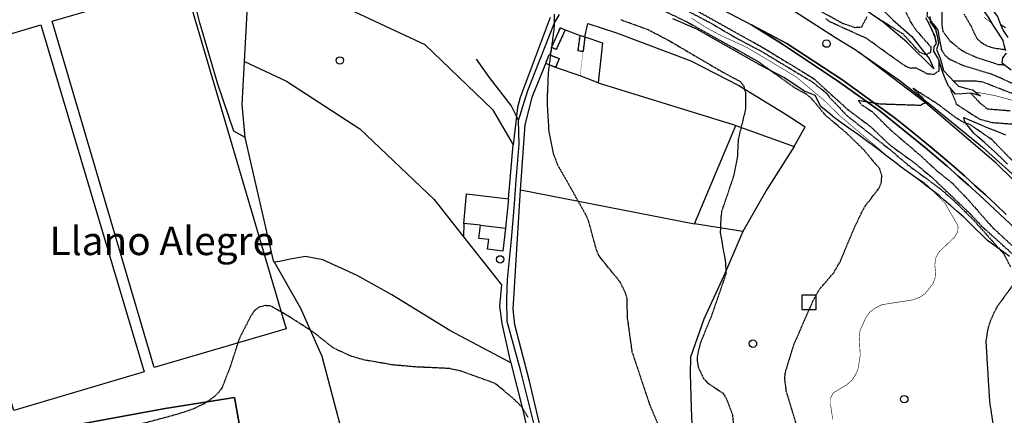
# Model space of a CAD drawing. Units: millimetres. Extents: x 439566 to 441735, y 3111495 to 3114000.
# Drawn here: x 440157 to 440503, y 3113332 to 3113471 of the extents above; entities that cross this region are included whole.
import ezdxf
from ezdxf.enums import TextEntityAlignment as Align

# ---------------------------------------------------------------- set-up
doc = ezdxf.new("R2010")
doc.units = ezdxf.units.MM
doc.linetypes.add('ESTILO_0', pattern=[0.5, 0.5, 0])
for name, color, linetype in [('5007_CURVA_DE_NIVEL_', 7, 'Continuous'), ('5008_CURVA_DE_NIVEL_', 7, 'Continuous'), ('5015_PUNTO_ACOTADO_T', 7, 'Continuous'), ('5017_ACANTILADO', 7, 'Continuous'), ('5018_ESCARPADO', 7, 'Continuous'), ('5019_CABEZA_DE_TALUD', 7, 'Continuous'), ('5020_PIE_DE_TALUD', 7, 'Continuous'), ('5099_EDIFICIO', 7, 'Continuous'), ('5110_INVERNADERO', 7, 'Continuous'), ('5114_CASETA_CABAÑA', 7, 'Continuous'), ('5164_LINEA_MURO_PARE', 7, 'Continuous'), ('5193_EDIF_CONST_EN_R', 7, 'Continuous'), ('5205_TELA_METALICA_O', 7, 'Continuous'), ('5212_LINEA_BLANCA_VI', 7, 'Continuous'), ('5213_LINEA_DE_ASFALT', 7, 'Continuous'), ('5247_SENDA', 7, 'Continuous'), ('5275_LIMITE_DE_COMPL', 7, 'Continuous'), ('5324_LINEA_DE_CAMBIO', 7, 'Continuous'), ('5419_TEXTO_AREA_PARA', 7, 'Continuous'), ('5446_EDIFICIO', 7, 'Continuous'), ('5452_INVERNADERO', 7, 'Continuous'), ('5454_CASETA_CABAÑA', 7, 'Continuous'), ('5496_BORDE_CARRETERA', 7, 'Continuous'), ('5522_BORDE_MANZANA_C', 7, 'Continuous'), ('5523_RECINTO_DE_SUEL', 7, 'Continuous'), ('5524_BORDE_RECINTO_S', 7, 'Continuous'), ('5531_COMPLEJO', 7, 'Continuous'), ('5633_PIE_DE_ACANTILA', 7, 'Continuous'), ('5634_PIE_DE_ESCARPAD', 7, 'Continuous')]:
    doc.layers.add(name, color=color, linetype=linetype)
doc.styles.add('FUENTE03', font='swissb.ttf')

# ---------------------------------------------------------------- blocks, each defined once
blk = doc.blocks.new('5PATER')
at = {"layer": '5015_PUNTO_ACOTADO_T', "color": 7}
blk.add_circle((0, 0), 1.3, dxfattribs=at)
blk = doc.blocks.new('5RUINA')
at = {"layer": '5193_EDIF_CONST_EN_R', "color": 7}
blk.add_polyline3d([(-2.5, -2.5, 0), (2.5, -2.5, 0), (2.5, 2.5, 0), (-2.5, 2.5, 0), (-2.5, -2.5, 0)], close=True, dxfattribs=at)

msp = doc.modelspace()

# ---------------------------------------------------------------- linework, layer by layer
at = {"layer": '5007_CURVA_DE_NIVEL_', "color": 42, "linetype": 'ESTILO_0', "const_width": 0.2}
for points, elevation in [([(440443.051, 3113330.218), (440442.277, 3113335.467), (440442.291, 3113337.57), (440443.226, 3113339.504), (440447.99, 3113342.388), (440449.827, 3113343.993), (440451.027, 3113345.813), (440451.972, 3113347.989), (440452.735, 3113352.791), (440452.34, 3113359.428), (440452.716, 3113361.573), (440454.645, 3113365.9), (440456.001, 3113367.832), (440457.974, 3113369.346), (440460.315, 3113370.535), (440471.289, 3113372.246), (440473.687, 3113373.186), (440475.538, 3113374.436), (440478.275, 3113377.937), (440479.013, 3113379.923), (440479.164, 3113382.267), (440478.905, 3113384.419), (440479.177, 3113386.845), (440480.352, 3113389.034), (440485.953, 3113394.41), (440486.974, 3113396.274), (440487.081, 3113398.279), (440482.422, 3113406.35), (440478.142, 3113410.69), (440476.848, 3113412.003), (440475.194, 3113413.529), (440469.218, 3113417.435), (440466.751, 3113419.048), (440464.72, 3113420.765), (440445.842, 3113436.728), (440439.968, 3113442.48), (440429.959, 3113450.859), (440412.815, 3113461.089), (440403.612, 3113465.332), (440398.074, 3113468.325), (440393.453, 3113471.35)], 225), ([(440496.175, 3113471.623), (440499.121, 3113469.485)], 175), ([(440493.197, 3113445.343), (440499.999, 3113444.121), (440507.061, 3113442.172), (440509.457, 3113441.932), (440510.972, 3113440.291), (440512.937, 3113436.465), (440516.17, 3113433.448), (440519.438, 3113428.709), (440521.565, 3113427.359), (440523.789, 3113427.113), (440535.734, 3113430.387), (440537.091, 3113430.335)], 200)]:
    msp.add_lwpolyline(points, dxfattribs=dict(at, elevation=elevation))
at = {"layer": '5008_CURVA_DE_NIVEL_', "color": 42, "linetype": 'ESTILO_0'}
for points, elevation in [([(440442.571, 3113561.619), (440447.082, 3113553.049), (440450.83, 3113547.052), (440452.397, 3113543.032), (440453.465, 3113539.194), (440456.324, 3113533.284), (440462.171, 3113524.396), (440465.426, 3113516.67), (440473.414, 3113504.252), (440474.927, 3113501.246), (440475.446, 3113498.919), (440474.975, 3113496.42), (440475.936, 3113492.459), (440476.47, 3113487.722), (440476.174, 3113472.198), (440477.258, 3113470.768), (440479.948, 3113467.222), (440481.202, 3113460.31), (440482.477, 3113458.265), (440484.327, 3113456.773), (440488.917, 3113454.717), (440499.015, 3113451.658), (440513.862, 3113444.994)], 190), ([(440381.696, 3113479.419), (440400.224, 3113469.616), (440409.127, 3113464.404), (440418.006, 3113459.689), (440435.706, 3113449.038), (440440.793, 3113445.064), (440441.967, 3113443.443), (440448.201, 3113436.928), (440463.336, 3113424.987), (440469.574, 3113419.635), (440480.568, 3113411.521), (440485.129, 3113407.601), (440492.487, 3113400.35), (440501.638, 3113390.101), (440503.063, 3113388.507), (440505.558, 3113383.737)], 220), ([(440386.625, 3113478.788), (440418.449, 3113461.053), (440436.352, 3113450.122), (440448.263, 3113439.272), (440456.353, 3113433.203), (440463.062, 3113426.772), (440471.411, 3113420.694), (440477.946, 3113415.297), (440490.83, 3113403.005), (440495.617, 3113397.957), (440515.54, 3113379.924)], 215), ([(440391.349, 3113470.215), (440382.257, 3113474.626)], 230), ([(440467.17, 3113476.705), (440470.529, 3113469.776), (440472.133, 3113467.365), (440477.574, 3113461.145), (440477.385, 3113459.248), (440475.836, 3113458.46), (440475.739, 3113458.411), (440473.687, 3113459.273), (440467.885, 3113465.66), (440458.986, 3113471.218)], 220), ([(440481.459, 3113475.274), (440481.341, 3113469.498), (440481.697, 3113466.764), (440484.235, 3113463.35), (440487.617, 3113460.545), (440489.614, 3113459.303), (440493.639, 3113457.55), (440501.288, 3113455.058), (440503.253, 3113454.933)], 185), ([(440382.835, 3113325.71), (440378.835, 3113335.365), (440372.666, 3113353.874), (440370.959, 3113366.076), (440370.844, 3113372.679), (440370.303, 3113374.618), (440368.447, 3113378.409), (440360.861, 3113387.867), (440360.072, 3113389.808), (440357.366, 3113399.829), (440356.493, 3113401.924), (440346.509, 3113419.663), (440344.948, 3113423.788), (440343.425, 3113431.653), (440342.813, 3113442.016), (440343.226, 3113452.321), (440345.349, 3113468.375), (440345.346, 3113472.705)], 240), ([(440368.588, 3113470.828), (440378.18, 3113467.337), (440385.69, 3113463.388), (440404.468, 3113452.333), (440410.513, 3113449.11), (440411.821, 3113447.326), (440412.379, 3113445.176), (440412.452, 3113439.406), (440409.874, 3113428.851), (440409.521, 3113422.059), (440408.121, 3113415.496), (440404.044, 3113403.389), (440403.755, 3113401.247), (440403.552, 3113395.79), (440405.326, 3113385.804), (440405.578, 3113381.475), (440400.318, 3113366.273), (440396.479, 3113356.907), (440395.507, 3113352.702), (440395.436, 3113350.677), (440395.814, 3113348.507), (440397.689, 3113344.596), (440399.117, 3113342.997), (440404.36, 3113339.517), (440405.566, 3113337.782), (440407.845, 3113331.794), (440408.603, 3113323.644)], 235), ([(440455.063, 3113471.755), (440453.105, 3113468.147), (440450.894, 3113467.965), (440446.747, 3113469.396), (440438.556, 3113473.87)], 220), ([(440480.289, 3113456.535), (440480.281, 3113452.717), (440478.662, 3113451.523), (440476.446, 3113451.646), (440472.545, 3113453.716), (440470.469, 3113453.69), (440468.397, 3113454.516), (440455.023, 3113464.169), (440443.611, 3113469.329), (440441.709, 3113470.291), (440440.628, 3113471.214)], 215), ([(440489.149, 3113472.794), (440491.544, 3113468.702), (440493.545, 3113464.428), (440494.957, 3113462.958), (440496.977, 3113461.761), (440499.044, 3113460.964), (440503.455, 3113460.334)], 180), ([(440430.356, 3113328.317), (440426.749, 3113340.158), (440426.213, 3113344.555), (440426.413, 3113346.72), (440429.478, 3113356.613), (440436.107, 3113371.806), (440438.455, 3113375.968), (440443.403, 3113381.758), (440445.754, 3113385.803), (440450.607, 3113397.457), (440453.425, 3113403.343), (440454.522, 3113405.292), (440459.428, 3113411.677), (440460.156, 3113413.64), (440460.326, 3113415.949), (440459.582, 3113418.306), (440454.11, 3113424.881), (440448.131, 3113430.729), (440440.67, 3113437.018), (440435.51, 3113443.202), (440433.748, 3113444.598), (440429.547, 3113446.929), (440421.023, 3113453.025), (440416.531, 3113456.239), (440391.349, 3113470.215)], 230), ([(440477.789, 3113467.57), (440479.336, 3113463.265)], 215), ([(440502.011, 3113469.16), (440503.772, 3113467.942)], 165), ([(440523.514, 3113403.276), (440499.151, 3113428.443), (440491.211, 3113433.958), (440489.858, 3113434.349), (440489.259, 3113434.523), (440486.745, 3113435.995), (440480.301, 3113440.871), (440471.191, 3113446.693), (440474.623, 3113443.371), (440475.612, 3113441.609), (440473.851, 3113440.632), (440459.643, 3113441.1), (440451.963, 3113442.357), (440453.339, 3113440.785), (440456.907, 3113438.469), (440463.159, 3113432.208), (440473.632, 3113423.253), (440479.59, 3113417.688), (440485.089, 3113413.238), (440490.471, 3113407.614), (440498.915, 3113397.991), (440510.679, 3113386.975)], 210), ([(440484.151, 3113446.919), (440486.566, 3113441.008), (440494.623, 3113435.856), (440499.183, 3113434.64), (440509.128, 3113433.907)], 210), ([(440485.455, 3113449.285), (440492.974, 3113449.321), (440495.695, 3113448.968), (440505.288, 3113445.213), (440507.495, 3113444.814), (440511.458, 3113442.461), (440515.511, 3113439.414), (440521.031, 3113432.242), (440522.936, 3113431.281), (440525.237, 3113431.51), (440531.361, 3113433.356)], 195), ([(440491.517, 3113444.916), (440494.716, 3113441.593), (440497.354, 3113439.446), (440505.428, 3113438.795)], 205), ([(440506.665, 3113377.915), (440500.554, 3113369.48), (440498.572, 3113365.262), (440497.489, 3113361.959), (440496.844, 3113357.553), (440498.116, 3113336.535), (440499.405, 3113328.049), (440498.336, 3113315.812), (440499.547, 3113307.429), (440498.818, 3113296.977), (440497.234, 3113289.724), (440497.057, 3113287.68), (440496.906, 3113281.073), (440497.532, 3113275.8), (440497.11, 3113270.811), (440497.525, 3113268.552), (440498.406, 3113266.494), (440499.888, 3113264.439), (440501.704, 3113262.894), (440503.681, 3113261.901)], 220), ([(440336.1, 3113330.859), (440333.746, 3113334.708), (440330.714, 3113337.669), (440324.5, 3113342.802), (440312.639, 3113347.096), (440308.372, 3113348.086), (440296.13, 3113348.656), (440288.69, 3113349.327), (440278.63, 3113351.054), (440274.072, 3113352.322), (440267.605, 3113355.317), (440260.443, 3113360.985), (440251.636, 3113366.66), (440245.686, 3113370.034), (440243.68, 3113370.225), (440241.518, 3113369.612), (440239.859, 3113368.397), (440238.687, 3113366.648), (440234.522, 3113358.459), (440231.414, 3113348.761), (440228.552, 3113341.371), (440227.395, 3113339.715), (440225.797, 3113338.157), (440222.276, 3113335.671), (440218.298, 3113333.795), (440213.293, 3113332.084), (440196.75, 3113327.636)], 245)]:
    msp.add_lwpolyline(points, dxfattribs=dict(at, elevation=elevation))
at = {"layer": '5017_ACANTILADO', "color": 42}
for points in [[(440503.837, 3113459.842, 180.218), (440503.303, 3113461.888, 178.795), (440502.884, 3113463.492, 177.679), (440501.289, 3113466.033, 176.64), (440499.693, 3113468.573, 175.6), (440499.121, 3113469.485, 175.227), (440497.767, 3113471.641, 174.346), (440496.067, 3113474.113, 173.401), (440493.839, 3113477.355, 172.163), (440492.526, 3113480.052, 170.758), (440492.014, 3113481.104, 170.209), (440490.946, 3113483.299, 169.066), (440490.149, 3113486.191, 168.095), (440489.105, 3113489.985, 166.821), (440488.684, 3113492.955, 165.681), (440488.415, 3113494.856, 164.951), (440488.343, 3113495.364, 164.756), (440488.452, 3113498.869, 162.526), (440488.315, 3113502.156, 160.635)], [(440494.935, 3113444.023, 201.36), (440491.517, 3113444.916, 204.682), (440488.578, 3113444.683, 206.425), (440486.159, 3113444.636, 208.31), (440484.151, 3113446.919, 210.319), (440483.742, 3113447.384, 210.729), (440482.555, 3113450.14, 212.316), (440481.822, 3113451.842, 213.297), (440480.891, 3113454.693, 214.976), (440480.289, 3113456.535, 216.06), (440479.997, 3113457.429, 216.587), (440478.574, 3113459.716, 219.234), (440478.646, 3113461.247, 219.383), (440479.455, 3113462.451, 215.826), (440479.336, 3113463.265, 215.337), (440479.101, 3113464.872, 214.373), (440477.789, 3113467.57, 214.681), (440476.791, 3113469.622, 214.915), (440475.726, 3113471.415, 214.864)], [(440505.749, 3113453.049, 185.125), (440503.253, 3113454.933, 184.648), (440502.526, 3113455.481, 184.51), (440502.869, 3113457.362, 182.926), (440504.061, 3113458.985, 180.815)]]:
    msp.add_polyline3d(points, dxfattribs=at)
at = {"layer": '5018_ESCARPADO', "color": 42}
for points in [[(440505.145, 3113387.445, 219.735), (440501.975, 3113389.857, 219.999), (440501.638, 3113390.101, 220.197), (440499.55, 3113391.623, 221.426), (440497.448, 3113393.153, 222.661), (440495.297, 3113395.244, 223.02), (440493.145, 3113397.335, 223.378), (440490.994, 3113399.426, 223.736), (440488.956, 3113401.407, 224.075), (440486.708, 3113403.394, 224.383), (440484.461, 3113405.381, 224.691), (440482.213, 3113407.368, 224.999), (440480.419, 3113408.953, 225.245), (440478.142, 3113410.69, 225.476), (440478.034, 3113410.773, 225.487), (440475.649, 3113412.592, 225.729), (440473.263, 3113414.411, 225.971), (440471.978, 3113415.392, 226.101), (440469.567, 3113417.177, 226.246), (440469.218, 3113417.435, 226.266), (440467.156, 3113418.962, 226.391), (440464.72, 3113420.765, 226.537), (440464.403, 3113421, 226.557), (440462.038, 3113422.846, 226.799), (440459.673, 3113424.691, 227.041), (440456.963, 3113426.804, 227.319), (440454.512, 3113428.534, 227.817), (440452.061, 3113430.264, 228.315), (440448.73, 3113432.614, 228.991), (440446.298, 3113434.37, 229.277), (440443.648, 3113436.282, 229.588), (440441.353, 3113438.214, 229.542), (440438.938, 3113440.247, 229.494), (440436.873, 3113444.116, 228.693), (440433.155, 3113445.626, 229.341), (440425.92, 3113450.469, 229.461), (440421.023, 3113453.025, 229.703), (440417.987, 3113454.611, 229.854), (440411.832, 3113458.075, 229.815), (440402.13, 3113463.625, 229.878), (440395.285, 3113467.468, 230.107), (440386.947, 3113471.065, 230.588)], [(440489.012, 3113436.418, 209.721), (440489.136, 3113436.364, 209.75), (440491.766, 3113435.229, 210.367), (440494.799, 3113433.919, 211.078), (440497.575, 3113432.783, 211.783), (440500.352, 3113431.648, 212.489), (440503.778, 3113430.247, 213.36)]]:
    msp.add_polyline3d(points, dxfattribs=at)
at = {"layer": '5019_CABEZA_DE_TALUD', "color": 42}
msp.add_polyline3d([(440409.716, 3113503.798, 232.248), (440421.075, 3113497.195, 232.271), (440434.968, 3113490.055, 232.356), (440443.19, 3113485.738, 230.508), (440448.216, 3113483.1, 229.379), (440457.948, 3113476.743, 226.703), (440462.496, 3113472.415, 225.064), (440464.19, 3113470.804, 224.454), (440470.793, 3113464.93, 223.224), (440475.836, 3113458.46, 219.889), (440476.888, 3113457.112, 219.194), (440478.54, 3113453.57, 214.945)], dxfattribs=at)
at = {"layer": '5020_PIE_DE_TALUD', "color": 42}
msp.add_polyline3d([(440478.54, 3113453.57, 214.969), (440469.145, 3113462.896, 216.922), (440460.794, 3113469.926, 219.598), (440458.873, 3113471.262, 219.982), (440447.116, 3113479.45, 222.337), (440435.795, 3113486.393, 224.908), (440432.726, 3113488.276, 225.605), (440417.442, 3113497.096, 229.675), (440416.375, 3113498.021, 229.988), (440409.716, 3113503.798, 231.947)], dxfattribs=at)
at = {"layer": '5099_EDIFICIO', "color": 1}
for points in [[(440328.081, 3113397.481, 245.28), (440327.145, 3113389.411, 245.28), (440321.842, 3113390.026, 245.28), (440322.236, 3113393.423, 245.28), (440318.758, 3113393.826, 245.28), (440319.3, 3113398.499, 245.284)], [(440319.3, 3113398.499, 245.284), (440328.081, 3113397.481, 245.28)]]:
    msp.add_polyline3d(points, dxfattribs=at)
at = {"layer": '5110_INVERNADERO', "color": 7}
for points in [[(440215.275, 3113483.869, 245.242), (440251.035, 3113362.02, 248.761), (440204.657, 3113348.409, 247.963), (440168.897, 3113470.259, 244.785), (440215.275, 3113483.869, 245.242)], [(440129.101, 3113458.38, 243.614), (440164.891, 3113469.01, 243.492), (440201.141, 3113346.964, 245.891), (440155.374, 3113333.289, 245.647), (440140.737, 3113381.526, 244.293), (440152.309, 3113385.009, 244.366), (440142.322, 3113418.634, 244.362), (440130.692, 3113415.161, 243.65)]]:
    msp.add_polyline3d(points, dxfattribs=at)
at = {"layer": '5114_CASETA_CABAÑA', "color": 1, "linetype": 'ESTILO_0'}
for points, elevation in [([(440344.301, 3113461.036), (440347.406, 3113467.979), (440349.078, 3113467.231)], 241.769), ([(440349.078, 3113467.231), (440345.972, 3113460.288), (440344.301, 3113461.036)], 241.769), ([(440355.346, 3113459.591), (440353.596, 3113459.825), (440354.323, 3113465.266)], 241.769), ([(440354.323, 3113465.266), (440356.019, 3113464.811)], 241.769), ([(440356.019, 3113464.811), (440355.346, 3113459.591)], 241.769), ([(440342.232, 3113455.404), (440343.483, 3113458.525)], 242.248), ([(440343.483, 3113458.525), (440346.989, 3113457.119), (440345.737, 3113453.998)], 242.248), ([(440345.737, 3113453.998), (440342.232, 3113455.404)], 242.248)]:
    msp.add_lwpolyline(points, dxfattribs=dict(at, elevation=elevation))
at = {"layer": '5164_LINEA_MURO_PARE', "color": 1, "linetype": 'ESTILO_0', "const_width": 0.1}
for points, elevation in [([(440343.483, 3113458.525), (440344.301, 3113461.036)], 241.776), ([(440355.346, 3113459.591), (440354.346, 3113451.109)], 241.834)]:
    msp.add_lwpolyline(points, dxfattribs=dict(at, elevation=elevation))
at = {"layer": '5164_LINEA_MURO_PARE', "color": 1}
for points in [[(440236.469, 3113456.042, 245.219), (440238.321, 3113490.894, 243.548)], [(440238.321, 3113490.894, 243.548), (440299.747, 3113462.03, 243.374), (440323.501, 3113439.216, 242.503), (440330.823, 3113426.797, 242.615)], [(440343.854, 3113471.572, 240.621), (440333.302, 3113443.476, 241.628), (440332.285, 3113439.871, 241.496), (440331.955, 3113436.92, 241.648)], [(440349.078, 3113467.231, 241.664), (440354.323, 3113465.266, 241.765)], [(440356.019, 3113464.811, 241.225), (440362.185, 3113462.678, 240.977), (440360.692, 3113448.595, 241.437)], [(440236.699, 3113429.353, 245.592), (440235.668, 3113440.968, 245.942), (440236.469, 3113456.042, 245.219)], [(440333.375, 3113410.999, 242.719), (440335.021, 3113433.782, 241.931), (440337.605, 3113443.869, 241.808), (440342.232, 3113455.404, 241.916)], [(440354.346, 3113451.109, 241.834), (440345.737, 3113453.998, 241.838)], [(440360.692, 3113448.595, 241.437), (440354.346, 3113451.109, 241.724)], [(440360.692, 3113448.595, 241.449), (440408.409, 3113433.799, 237.256), (440408.968, 3113433.598, 237.2)], [(440331.955, 3113436.92, 241.648), (440330.823, 3113426.797, 242.17)], [(440394.513, 3113398.977, 238.821), (440408.968, 3113433.598, 237.316)], [(440408.968, 3113433.598, 237.2), (440429.467, 3113426.249, 235.18)], [(440429.467, 3113426.249, 235.18), (440433.415, 3113433.147, 234.603)], [(440246.922, 3113385.462, 247.047), (440246.647, 3113385.942, 247.068), (440236.699, 3113429.353, 245.592)], [(440329.165, 3113407.806, 243.222), (440330.823, 3113426.797, 242.673)], [(440341.361, 3113310.706, 247.4), (440340.888, 3113311.257, 247.254), (440340.917, 3113325.273, 247.209), (440336.579, 3113343.658, 247.058), (440331.35, 3113363.427, 246.24), (440330.794, 3113368.906, 246.097), (440333.375, 3113410.999, 242.719)], [(440333.375, 3113410.999, 242.294), (440394.513, 3113398.977, 238.821)], [(440279.304, 3113293.187, 249.891), (440263.699, 3113352.275, 246.498), (440256.236, 3113369.212, 246.363), (440246.922, 3113385.462, 247.047)], [(440208.594, 3113334.047, 244.643), (440232.956, 3113337.881, 246.655)], [(440232.956, 3113337.881, 246.655), (440242.339, 3113285.606, 248.343)], [(440157.603, 3113324.641, 242.595), (440208.594, 3113334.047, 244.643)]]:
    msp.add_polyline3d(points, dxfattribs=at)
at = {"layer": '5205_TELA_METALICA_O', "color": 1}
for points in [[(440236.469, 3113456.042, 243.605), (440251.25, 3113449.119, 243.35), (440276.895, 3113432.416, 243.141), (440303.039, 3113407.489, 243.466), (440313.356, 3113394.421, 243.941)], [(440429.467, 3113426.249, 233.791), (440419.957, 3113411.098, 234.521), (440411.484, 3113396.235, 234.901)], [(440313.523, 3113399.137, 245.222), (440314.391, 3113409.584, 245.222), (440329.165, 3113407.806, 245.029)], [(440329.165, 3113407.806, 245.029), (440328.081, 3113397.481, 245.095)], [(440313.523, 3113399.137, 244.131), (440313.356, 3113394.421, 243.923)], [(440319.3, 3113398.499, 245.18), (440313.523, 3113399.137, 245.222)], [(440411.484, 3113396.235, 234.901), (440404.762, 3113380.669, 235.398), (440397.737, 3113365.472, 236.073), (440393.139, 3113352.089, 236.748), (440393.003, 3113346.33, 237.237), (440393.296, 3113334.101, 238.13), (440393.928, 3113319.941, 239.558), (440394.183, 3113305.495, 240.256), (440381.359, 3113306.963, 242.836)], [(440313.356, 3113394.421, 243.941), (440326.721, 3113377.491, 244.557), (440326.068, 3113370.062, 244.987), (440326.786, 3113363.914, 245.247), (440329.642, 3113351.287, 245.863), (440329.937, 3113350.132, 245.934)], [(440329.937, 3113350.132, 244.944), (440308.577, 3113361.461, 245.044), (440288.169, 3113374.033, 244.905), (440275.977, 3113380.795, 245.06), (440264.002, 3113386.303, 245.037), (440257.908, 3113387.543, 245.06), (440252.53, 3113386.573, 245.075), (440248.839, 3113385.737, 245.13), (440246.922, 3113385.462, 245.114)], [(440329.937, 3113350.132, 245.934), (440334.185, 3113333.487, 246.963), (440336.905, 3113321.526, 247.316), (440336.95, 3113315.195, 248.06), (440335.445, 3113310.999, 248.59), (440333.15, 3113307.961, 248.986), (440330.871, 3113307.96, 249.052), (440322.207, 3113310.216, 249.024), (440317.071, 3113310.931, 249.059), (440308.911, 3113307.649, 249.764), (440293.831, 3113296.278, 251.702)]]:
    msp.add_polyline3d(points, dxfattribs=at)
at = {"layer": '5212_LINEA_BLANCA_VI', "color": 7}
for points in [[(440503.978, 3113402.278, 206.731), (440500.364, 3113405.73, 207.013), (440496.715, 3113409.144, 207.295), (440493.031, 3113412.52, 207.576), (440489.312, 3113415.859, 207.858), (440485.56, 3113419.159, 208.14), (440481.773, 3113422.42, 208.426), (440477.953, 3113425.642, 208.8), (440474.101, 3113428.825, 209.175), (440470.215, 3113431.968, 209.549), (440466.298, 3113435.07, 209.924), (440464.968, 3113436.109, 210.05), (440446.294, 3113449.731, 211.313), (440426.97, 3113462.431, 212.632), (440414.583, 3113469.003, 213.522)], [(440614.857, 3113288.693, 198.076), (440614.332, 3113289.366, 198.133), (440585.639, 3113325.885, 200.76), (440564.138, 3113352.285, 202.663), (440561.89, 3113355.047, 202.863), (440558.744, 3113358.929, 203.13), (440555.56, 3113362.779, 203.398), (440552.339, 3113366.599, 203.665), (440549.081, 3113370.387, 203.933), (440545.787, 3113374.144, 204.2), (440542.456, 3113377.868, 204.467), (440539.09, 3113381.56, 204.742), (440535.687, 3113385.219, 205.04), (440532.25, 3113388.845, 205.337), (440528.777, 3113392.437, 205.635), (440525.27, 3113395.996, 205.932), (440521.728, 3113399.52, 206.23), (440518.628, 3113402.549, 206.488), (440500.474, 3113420.296, 207.963), (440475.612, 3113441.609, 210), (440452.249, 3113459.346, 212.087)]]:
    msp.add_polyline3d(points, dxfattribs=at)
at = {"layer": '5213_LINEA_DE_ASFALT', "color": 7}
for points in [[(440212.304, 3113518.767, 223.625), (440214.128, 3113518.982, 223.547), (440231.433, 3113520.524, 222.845), (440251.737, 3113520.956, 222.67), (440269.45, 3113520.731, 221.778), (440285.86, 3113519.647, 221.038), (440304.82, 3113517.265, 220.274), (440325.402, 3113513.616, 219.031), (440341.877, 3113509.969, 218.026), (440362.992, 3113503.659, 216.861), (440379.391, 3113497.612, 216.382), (440394.785, 3113491.565, 215.174), (440407.584, 3113485.406, 214.064), (440419.574, 3113479.188, 213.126), (440429.593, 3113473.807, 212.751), (440444.028, 3113464.53, 211.906), (440450.893, 3113460.282, 211.845), (440452.249, 3113459.346, 211.739)], [(440398.624, 3113477.375, 213.546), (440414.566, 3113469.015, 212.889), (440414.583, 3113469.003, 212.887)], [(440414.583, 3113469.003, 212.887), (440425.382, 3113462.167, 212.002), (440444.697, 3113449.259, 211.219), (440459.678, 3113438.662, 210.311), (440475.646, 3113425.704, 208.754), (440479.47, 3113422.478, 208.457), (440483.264, 3113419.217, 208.161), (440487.029, 3113415.923, 207.864), (440490.764, 3113412.595, 207.568), (440494.469, 3113409.233, 207.27), (440498.144, 3113405.838, 206.969), (440501.787, 3113402.41, 206.669), (440505.4, 3113398.949, 206.368), (440508.981, 3113395.456, 206.068), (440511.365, 3113393.096, 205.866), (440526.067, 3113377.954, 204.583), (440539.696, 3113362.478, 203.483)], [(440452.249, 3113459.346, 211.739), (440466.305, 3113449.661, 210.647), (440477.765, 3113440.6, 209.817), (440495.673, 3113425.945, 208.3), (440509.414, 3113413.626, 207.322), (440524.6, 3113398.302, 205.874), (440538.922, 3113383.679, 204.88), (440553.688, 3113367.582, 203.613), (440566.978, 3113352.207, 202.094)]]:
    msp.add_polyline3d(points, dxfattribs=at)
at = {"layer": '5247_SENDA', "color": 7}
for points in [[(440332.742, 3113435.305, 240.812), (440335.969, 3113445.877, 240.588), (440340.057, 3113456.317, 240.164), (440345.382, 3113469.709, 239.855), (440347.114, 3113472.658, 239.785)], [(440331.955, 3113436.92, 240.863), (440330.143, 3113440.639, 240.982), (440322.525, 3113450.416, 240.758), (440317.978, 3113456.958, 240.65)], [(440332.742, 3113435.305, 240.812), (440331.955, 3113436.92, 240.863)], [(440335.671, 3113305.002, 246.269), (440335.809, 3113305.889, 246.185), (440338.608, 3113312.197, 245.66), (440339.578, 3113319.624, 245.043), (440338.115, 3113328.902, 244.935), (440333.482, 3113347.113, 244.525), (440328.654, 3113364.613, 243.723), (440328.614, 3113372.294, 243.537), (440328.794, 3113379.433, 243.375), (440330.273, 3113393.508, 242.217), (440331.15, 3113404.446, 241.816), (440331.866, 3113414.37, 241.229), (440332.922, 3113427.032, 241.19), (440332.742, 3113435.305, 240.812)]]:
    msp.add_polyline3d(points, dxfattribs=at)
at = {"layer": '5275_LIMITE_DE_COMPL', "color": 6}
msp.add_polyline3d([(440246.757, 3113266.936, 248.888), (440245.322, 3113269.316, 248.543), (440242.339, 3113285.606, 247.596), (440232.956, 3113337.881, 245.984), (440208.594, 3113334.047, 244.078), (440157.603, 3113324.641, 240), (440163.066, 3113304.61, 241.114), (440167.155, 3113291.039, 241.553), (440171.476, 3113279.788, 242.856), (440176.219, 3113268.091, 243.423), (440183.444, 3113255.132, 242.988), (440186.405, 3113255.673, 244.038), (440191.399, 3113256.587, 244.048), (440192.217, 3113256.737, 244.099), (440210.626, 3113260.354, 244.904), (440238.936, 3113265.219, 248.618), (440246.757, 3113266.936, 248.888)], dxfattribs=at)
at = {"layer": '5324_LINEA_DE_CAMBIO', "color": 72}
for points in [[(440236.699, 3113429.353, 243.51), (440232.729, 3113431.6, 243.386), (440227.063, 3113448.092, 242.813), (440220.725, 3113469.654, 241.876), (440215.706, 3113489.988, 240.861), (440238.321, 3113490.894, 240.915)], [(440356.019, 3113464.811, 238.988), (440357.058, 3113469.444, 238.81), (440367.102, 3113466.182, 238.376), (440393.251, 3113456.373, 236.867), (440410.028, 3113447.701, 235.698), (440426.305, 3113437.661, 234.49), (440433.415, 3113433.147, 234.225)], [(440411.484, 3113396.235, 233.837), (440394.513, 3113398.977, 235.985)]]:
    msp.add_polyline3d(points, dxfattribs=at)
at = {"layer": '5446_EDIFICIO', "color": 1}
msp.add_polyline3d([(440328.081, 3113397.481, 245.28), (440327.145, 3113389.411, 245.28), (440321.842, 3113390.026, 245.28), (440322.236, 3113393.423, 245.28), (440318.758, 3113393.826, 245.28), (440319.3, 3113398.499, 245.284), (440319.3, 3113398.499, 245.284), (440328.081, 3113397.481, 245.28)], close=True, dxfattribs=at)
at = {"layer": '5452_INVERNADERO', "color": 7}
for points in [[(440215.275, 3113483.869, 245.242), (440251.035, 3113362.02, 248.761), (440204.657, 3113348.409, 247.963), (440168.897, 3113470.259, 244.785), (440215.275, 3113483.869, 245.242)], [(440129.101, 3113458.38, 243.614), (440164.891, 3113469.01, 243.492), (440201.141, 3113346.964, 245.891), (440155.374, 3113333.289, 245.647), (440140.737, 3113381.526, 244.293), (440152.309, 3113385.009, 244.366), (440142.322, 3113418.634, 244.362), (440130.692, 3113415.161, 243.65), (440130.692, 3113415.161, 243.65), (440118.692, 3113455.288, 243.65), (440129.101, 3113458.38, 243.614)]]:
    msp.add_polyline3d(points, close=True, dxfattribs=at)
at = {"layer": '5454_CASETA_CABAÑA', "color": 1}
for points in [[(440349.078, 3113467.231, 241.769), (440345.972, 3113460.288, 241.769), (440344.301, 3113461.036, 241.769), (440344.301, 3113461.036, 241.769), (440347.406, 3113467.979, 241.769), (440349.078, 3113467.231, 241.769)], [(440356.019, 3113464.811, 241.769), (440355.346, 3113459.591, 241.769), (440355.346, 3113459.591, 241.769), (440353.596, 3113459.825, 241.769), (440354.323, 3113465.266, 241.769), (440354.323, 3113465.266, 241.769), (440356.019, 3113464.811, 241.769)], [(440345.737, 3113453.998, 242.248), (440342.232, 3113455.404, 242.248), (440342.232, 3113455.404, 242.248), (440343.483, 3113458.525, 242.248), (440343.483, 3113458.525, 242.248), (440346.989, 3113457.119, 242.248), (440345.737, 3113453.998, 242.248)]]:
    msp.add_polyline3d(points, close=True, dxfattribs=at)
at = {"layer": '5496_BORDE_CARRETERA', "color": 7}
for points in [[(440212.304, 3113518.767, 223.625), (440214.128, 3113518.982, 223.547), (440231.433, 3113520.524, 222.845), (440251.737, 3113520.956, 222.67), (440269.45, 3113520.731, 221.778), (440285.86, 3113519.647, 221.038), (440304.82, 3113517.265, 220.274), (440325.402, 3113513.616, 219.031), (440341.877, 3113509.969, 218.026), (440362.992, 3113503.659, 216.861), (440379.391, 3113497.612, 216.382), (440394.785, 3113491.565, 215.174), (440407.584, 3113485.406, 214.064), (440419.574, 3113479.188, 213.126), (440429.593, 3113473.807, 212.751), (440444.028, 3113464.53, 211.906), (440450.893, 3113460.282, 211.845), (440452.249, 3113459.346, 211.739)], [(440398.624, 3113477.375, 213.546), (440414.566, 3113469.015, 212.889), (440414.583, 3113469.003, 212.887)], [(440503.978, 3113402.278, 206.731), (440500.364, 3113405.73, 207.013), (440496.715, 3113409.144, 207.295), (440493.031, 3113412.52, 207.576), (440489.312, 3113415.859, 207.858), (440485.56, 3113419.159, 208.14), (440481.773, 3113422.42, 208.426), (440477.953, 3113425.642, 208.8), (440474.101, 3113428.825, 209.175), (440470.215, 3113431.968, 209.549), (440466.298, 3113435.07, 209.924), (440464.968, 3113436.109, 210.05), (440446.294, 3113449.731, 211.313), (440426.97, 3113462.431, 212.632), (440414.583, 3113469.003, 213.522)], [(440614.857, 3113288.693, 198.076), (440614.332, 3113289.366, 198.133), (440585.639, 3113325.885, 200.76), (440564.138, 3113352.285, 202.663), (440561.89, 3113355.047, 202.863), (440558.744, 3113358.929, 203.13), (440555.56, 3113362.779, 203.398), (440552.339, 3113366.599, 203.665), (440549.081, 3113370.387, 203.933), (440545.787, 3113374.144, 204.2), (440542.456, 3113377.868, 204.467), (440539.09, 3113381.56, 204.742), (440535.687, 3113385.219, 205.04), (440532.25, 3113388.845, 205.337), (440528.777, 3113392.437, 205.635), (440525.27, 3113395.996, 205.932), (440521.728, 3113399.52, 206.23), (440518.628, 3113402.549, 206.488), (440500.474, 3113420.296, 207.963), (440475.612, 3113441.609, 210), (440452.249, 3113459.346, 212.087)]]:
    msp.add_polyline3d(points, dxfattribs=at)
at = {"layer": '5522_BORDE_MANZANA_C', "color": 7}
for points in [[(440212.304, 3113518.767, 223.625), (440214.128, 3113518.982, 223.547), (440231.433, 3113520.524, 222.845), (440251.737, 3113520.956, 222.67), (440269.45, 3113520.731, 221.778), (440285.86, 3113519.647, 221.038), (440304.82, 3113517.265, 220.274), (440325.402, 3113513.616, 219.031), (440341.877, 3113509.969, 218.026), (440362.992, 3113503.659, 216.861), (440379.391, 3113497.612, 216.382), (440394.785, 3113491.565, 215.174), (440407.584, 3113485.406, 214.064), (440419.574, 3113479.188, 213.126), (440429.593, 3113473.807, 212.751), (440444.028, 3113464.53, 211.906), (440450.893, 3113460.282, 211.845), (440452.249, 3113459.346, 211.739)], [(440398.624, 3113477.375, 213.546), (440414.566, 3113469.015, 212.889), (440414.583, 3113469.003, 212.887)], [(440503.978, 3113402.278, 206.731), (440500.364, 3113405.73, 207.013), (440496.715, 3113409.144, 207.295), (440493.031, 3113412.52, 207.576), (440489.312, 3113415.859, 207.858), (440485.56, 3113419.159, 208.14), (440481.773, 3113422.42, 208.426), (440477.953, 3113425.642, 208.8), (440474.101, 3113428.825, 209.175), (440470.215, 3113431.968, 209.549), (440466.298, 3113435.07, 209.924), (440464.968, 3113436.109, 210.05), (440446.294, 3113449.731, 211.313), (440426.97, 3113462.431, 212.632), (440414.583, 3113469.003, 213.522)], [(440614.857, 3113288.693, 198.076), (440614.332, 3113289.366, 198.133), (440585.639, 3113325.885, 200.76), (440564.138, 3113352.285, 202.663), (440561.89, 3113355.047, 202.863), (440558.744, 3113358.929, 203.13), (440555.56, 3113362.779, 203.398), (440552.339, 3113366.599, 203.665), (440549.081, 3113370.387, 203.933), (440545.787, 3113374.144, 204.2), (440542.456, 3113377.868, 204.467), (440539.09, 3113381.56, 204.742), (440535.687, 3113385.219, 205.04), (440532.25, 3113388.845, 205.337), (440528.777, 3113392.437, 205.635), (440525.27, 3113395.996, 205.932), (440521.728, 3113399.52, 206.23), (440518.628, 3113402.549, 206.488), (440500.474, 3113420.296, 207.963), (440475.612, 3113441.609, 210), (440452.249, 3113459.346, 212.087)]]:
    msp.add_polyline3d(points, dxfattribs=at)
at = {"layer": '5523_RECINTO_DE_SUEL', "color": 7}
for points in [[(440505.4, 3113398.949, 206.368), (440501.787, 3113402.41, 206.669), (440498.144, 3113405.838, 206.969), (440494.469, 3113409.233, 207.27), (440490.764, 3113412.595, 207.568), (440487.029, 3113415.923, 207.864), (440483.264, 3113419.217, 208.161), (440479.47, 3113422.478, 208.457), (440475.646, 3113425.704, 208.754), (440459.678, 3113438.662, 210.311), (440444.697, 3113449.259, 211.219), (440425.382, 3113462.167, 212.002), (440414.583, 3113469.003, 213.522), (440414.583, 3113469.003, 213.522), (440426.97, 3113462.431, 212.632), (440446.294, 3113449.731, 211.313), (440464.968, 3113436.109, 210.05), (440466.298, 3113435.07, 209.924), (440470.215, 3113431.968, 209.549), (440474.101, 3113428.825, 209.175), (440477.953, 3113425.642, 208.8), (440481.773, 3113422.42, 208.426), (440485.56, 3113419.159, 208.14), (440489.312, 3113415.859, 207.858), (440493.031, 3113412.52, 207.576), (440496.715, 3113409.144, 207.295), (440500.364, 3113405.73, 207.013), (440503.978, 3113402.278, 206.731)], [(440518.628, 3113402.549, 206.488), (440500.474, 3113420.296, 207.963), (440475.612, 3113441.609, 210), (440452.249, 3113459.346, 212.087), (440452.249, 3113459.346, 212.087), (440466.305, 3113449.661, 210.647), (440477.765, 3113440.6, 209.817), (440495.673, 3113425.945, 208.3), (440509.414, 3113413.626, 207.322)]]:
    msp.add_polyline3d(points, dxfattribs=at)
at = {"layer": '5524_BORDE_RECINTO_S', "color": 7}
for points in [[(440503.978, 3113402.278, 206.731), (440500.364, 3113405.73, 207.013), (440496.715, 3113409.144, 207.295), (440493.031, 3113412.52, 207.576), (440489.312, 3113415.859, 207.858), (440485.56, 3113419.159, 208.14), (440481.773, 3113422.42, 208.426), (440477.953, 3113425.642, 208.8), (440474.101, 3113428.825, 209.175), (440470.215, 3113431.968, 209.549), (440466.298, 3113435.07, 209.924), (440464.968, 3113436.109, 210.05), (440446.294, 3113449.731, 211.313), (440426.97, 3113462.431, 212.632), (440414.583, 3113469.003, 213.522)], [(440414.583, 3113469.003, 212.887), (440425.382, 3113462.167, 212.002), (440444.697, 3113449.259, 211.219), (440459.678, 3113438.662, 210.311), (440475.646, 3113425.704, 208.754), (440479.47, 3113422.478, 208.457), (440483.264, 3113419.217, 208.161), (440487.029, 3113415.923, 207.864), (440490.764, 3113412.595, 207.568), (440494.469, 3113409.233, 207.27), (440498.144, 3113405.838, 206.969), (440501.787, 3113402.41, 206.669), (440505.4, 3113398.949, 206.368), (440508.981, 3113395.456, 206.068), (440511.365, 3113393.096, 205.866), (440526.067, 3113377.954, 204.583), (440539.696, 3113362.478, 203.483)], [(440614.857, 3113288.693, 198.076), (440614.332, 3113289.366, 198.133), (440585.639, 3113325.885, 200.76), (440564.138, 3113352.285, 202.663), (440561.89, 3113355.047, 202.863), (440558.744, 3113358.929, 203.13), (440555.56, 3113362.779, 203.398), (440552.339, 3113366.599, 203.665), (440549.081, 3113370.387, 203.933), (440545.787, 3113374.144, 204.2), (440542.456, 3113377.868, 204.467), (440539.09, 3113381.56, 204.742), (440535.687, 3113385.219, 205.04), (440532.25, 3113388.845, 205.337), (440528.777, 3113392.437, 205.635), (440525.27, 3113395.996, 205.932), (440521.728, 3113399.52, 206.23), (440518.628, 3113402.549, 206.488), (440500.474, 3113420.296, 207.963), (440475.612, 3113441.609, 210), (440452.249, 3113459.346, 212.087)], [(440452.249, 3113459.346, 211.739), (440466.305, 3113449.661, 210.647), (440477.765, 3113440.6, 209.817), (440495.673, 3113425.945, 208.3), (440509.414, 3113413.626, 207.322), (440524.6, 3113398.302, 205.874), (440538.922, 3113383.679, 204.88), (440553.688, 3113367.582, 203.613), (440566.978, 3113352.207, 202.094)]]:
    msp.add_polyline3d(points, dxfattribs=at)
at = {"layer": '5531_COMPLEJO', "color": 6}
msp.add_polyline3d([(440246.757, 3113266.936, 248.888), (440238.936, 3113265.219, 248.618), (440210.626, 3113260.354, 244.904), (440192.217, 3113256.737, 244.099), (440191.399, 3113256.587, 244.048), (440186.405, 3113255.673, 244.038), (440183.444, 3113255.132, 242.988), (440176.219, 3113268.091, 243.423), (440171.476, 3113279.788, 242.856), (440167.155, 3113291.039, 241.553), (440163.066, 3113304.61, 241.114), (440157.603, 3113324.641, 240), (440208.594, 3113334.047, 244.078), (440232.956, 3113337.881, 245.984), (440242.339, 3113285.606, 247.596), (440245.322, 3113269.316, 248.543), (440246.757, 3113266.936, 248.888)], close=True, dxfattribs=at)
at = {"layer": '5633_PIE_DE_ACANTILA', "color": 42}
for points in [[(440488.315, 3113502.156, 161.142), (440488.616, 3113499.171, 161.568), (440488.916, 3113496.186, 161.994), (440489.325, 3113492.126, 162.574), (440490.169, 3113489.247, 162.735), (440491.002, 3113486.409, 162.893), (440492.323, 3113483.716, 163.054), (440493.559, 3113481.197, 163.204), (440495.408, 3113478.834, 163.252), (440497.251, 3113476.479, 163.3), (440499.131, 3113474.141, 163.743), (440500.896, 3113471.945, 164.16), (440502.011, 3113469.16, 165.316), (440502.873, 3113467.007, 166.208), (440504.55, 3113464.52, 167.887)], [(440477.218, 3113471.939, 189.34), (440477.258, 3113470.768, 189.711), (440477.282, 3113470.081, 189.934), (440479.112, 3113467.335, 190.09), (440479.753, 3113465.139, 190.259), (440480.21, 3113462.394, 190.447), (440479.513, 3113460.357, 190.51), (440480.759, 3113457.269, 191.838), (440481.953, 3113452.976, 192.532), (440484.017, 3113450.8, 193.974), (440486.082, 3113448.623, 195.417), (440487.257, 3113447.386, 196.237), (440490.158, 3113446.622, 198.305), (440492.234, 3113446.076, 199.785), (440493.197, 3113445.343, 200.346), (440494.935, 3113444.023, 201.36)]]:
    msp.add_polyline3d(points, dxfattribs=at)
at = {"layer": '5634_PIE_DE_ESCARPAD', "color": 42}
msp.add_polyline3d([(440504.485, 3113420.012, 207.527), (440503.049, 3113421.403, 207.732), (440500.047, 3113424.311, 208.161), (440497.808, 3113426.308, 208.446), (440496.315, 3113427.639, 208.636), (440494.077, 3113429.636, 208.921), (440492.662, 3113430.898, 209.102), (440490.771, 3113433.226, 209.571), (440489.858, 3113434.349, 209.797), (440489.41, 3113434.902, 209.909), (440489.136, 3113436.364, 209.75)], dxfattribs=at)

# ---------------------------------------------------------------- block references
at = {"linetype": 'Continuous'}
for name, p in [('5PATER', (440440.897, 3113462.392, 211.903)), ('5PATER', (440269.946, 3113456.48, 241.326)), ('5PATER', (440326.228, 3113386.485, 242.475)), ('5RUINA', (440434.735, 3113371.34, 230.743)), ('5PATER', (440415.035, 3113356.829, 232.444)), ('5PATER', (440468.194, 3113337.317, 222.472))]:
    msp.add_blockref(name, p, dxfattribs=at)

# ---------------------------------------------------------------- texts
at = {"layer": '5419_TEXTO_AREA_PARA', "color": 7, "linetype": 'ESTILO_0', "style": 'FUENTE03'}
msp.add_text('Llano Alegre', height=10, dxfattribs=at).set_placement((440207.403, 3113392.984, 243.162), align=Align.MIDDLE_CENTER)

doc.saveas('drawing.dxf')
